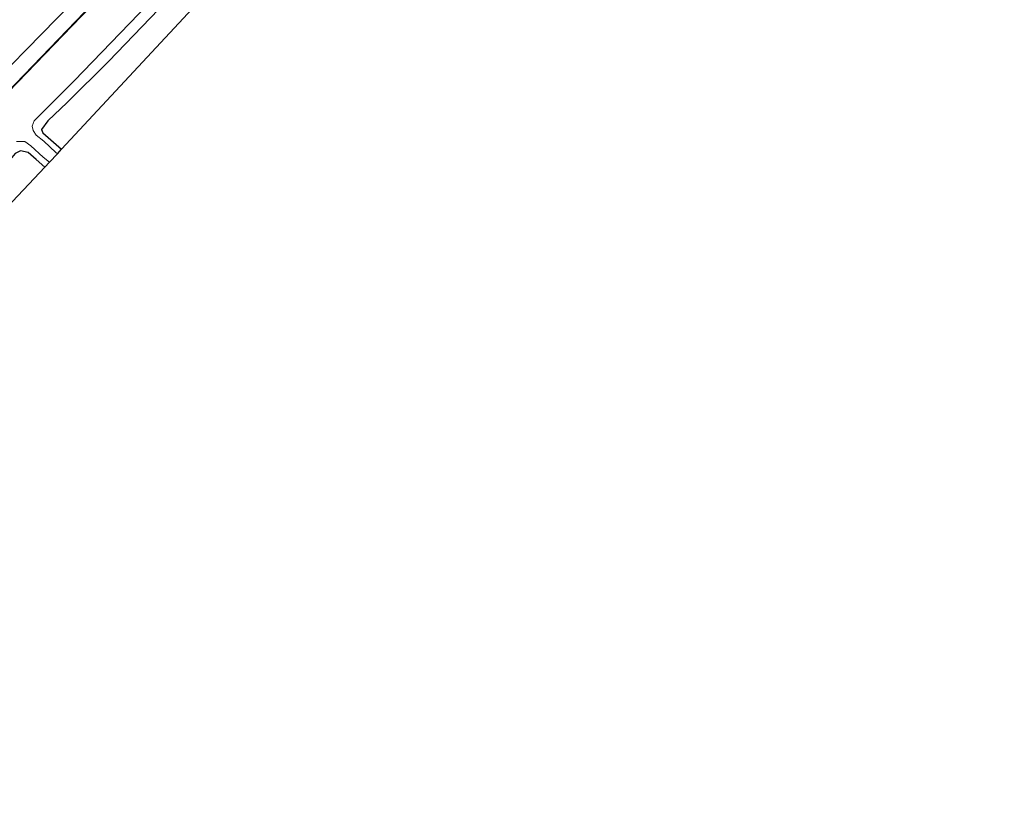
# Model space of a CAD drawing. Units: metres. Extents: x 100000 to 107421, y 468750 to 475003.
# Drawn here: x 104925 to 105113, y 471921 to 472068 of the extents above; entities that cross this region are included whole.
import ezdxf

# ---------------------------------------------------------------- set-up
doc = ezdxf.new("R2010")
doc.units = ezdxf.units.M
for name, color, linetype in [('B-ME-GW-INSTEEKWATERGANG-L-B1', 10, 'Continuous'), ('B-ME-KG-KADASTRAAL-OPNAMEDTMGRENS-L-B1', 10, 'Continuous'), ('B-ME-OB-BESCHOEIING-GV-B6', 10, 'Continuous')]:
    doc.layers.add(name, color=color, linetype=linetype)
for name, color, linetype, lineweight in [('B-ME-IE-GRASLAND-GV-B6', 93, 'Continuous', 18), ('B-ME-IE-GRONDWERKLIJN-GROND_INGERICHT-GV-B6', 253, 'Continuous', 18), ('B-ME-OG-WATER-GV-B6', 153, 'Continuous', 18)]:
    doc.layers.add(name, color=color, linetype=linetype, lineweight=lineweight)

msp = doc.modelspace()

# ---------------------------------------------------------------- linework, layer by layer
at = {"layer": 'B-ME-GW-INSTEEKWATERGANG-L-B1'}
for points in [[(104780.844, 471932.154, -4.783), (104796.137, 471941.882, -4.813), (104815.319, 471955.986, -4.792), (104835.295, 471971.447, -4.817), (104855.943, 471989.601, -4.802), (104885.534, 472018.922, -4.764), (104917.815, 472053.8, -4.732), (104946.687, 472083.26, -4.756), (104975.265, 472112.657, -4.859), (105004.658, 472142.994, -4.891), (105033.49, 472173.712, -4.851), (105061.629, 472203.89, -4.894), (105090.692, 472235.071, -4.815), (105101.133, 472246.222, -4.794)], [(105110.94, 472237.799, -4.889), (105103.487, 472229.592, -4.84), (105098.225, 472225.089, -4.9), (105089.155, 472215.619, -5.008), (105077.151, 472203.142, -5.075), (105060.741, 472185.364, -5.142), (105046.618, 472170.106, -5.102), (105028.367, 472150.602, -5.114), (105012.401, 472133.363, -4.979), (104995.055, 472115.137, -4.937), (104981.884, 472101.53, -4.876), (104967.585, 472086.84, -4.831), (104942.143, 472060.328, -4.857), (104934.261, 472052.492, -4.909), (104930.581, 472049.024, -5.097), (104929.362, 472047.355, -5.102), (104929.653, 472046.727, -5.203), (104933.197, 472043.608, -5.107)], [(104930.034, 472040.195, -5.036), (104928.339, 472041.629, -5.084), (104926.869, 472042.974, -5.222), (104925.411, 472043.318, -5.121), (104924.349, 472042.802, -5.087), (104920.822, 472038.614, -4.851), (104916.368, 472033.565, -4.834), (104900.625, 472016.771, -4.83), (104891.837, 472007.594, -4.899), (104880.923, 471996.185, -4.868), (104872.54, 471987.792, -4.849), (104868.017, 471983.642, -4.87), (104863.69, 471979.706, -4.868), (104855.668, 471972.648, -4.912), (104844.663, 471963.155, -4.912), (104830.148, 471951.35, -4.853), (104819.95, 471943.664, -4.873), (104808.109, 471935.085, -5), (104796.06, 471926.849, -4.947), (104791.163, 471923.744, -4.967)]]:
    msp.add_polyline3d(points, dxfattribs=at)
at = {"layer": 'B-ME-IE-GRASLAND-GV-B6'}
for points in [[(104913.341, 472059.4, -3.959), (104941.535, 472088.298, -3.704), (104969.648, 472117.678, -3.77), (104998.935, 472148.362, -3.906), (105027.521, 472179.316, -3.925), (105056.107, 472209.326, -3.869), (105078.8955, 472234.8612, -4.4408), (105085.9389, 472242.1755, -3.9701), (105094.91, 472251.5666, -3.9515), (105101.133, 472246.222, -4.794), (105090.692, 472235.071, -4.815), (105061.629, 472203.89, -4.894), (105033.49, 472173.712, -4.851), (105004.658, 472142.994, -4.891), (104975.265, 472112.657, -4.859), (104946.687, 472083.26, -4.756), (104917.815, 472053.8, -4.732)], [(104917.815, 472053.8, -4.732), (104946.687, 472083.26, -4.756), (104975.265, 472112.657, -4.859), (105004.658, 472142.994, -4.891), (105033.49, 472173.712, -4.851), (105061.629, 472203.89, -4.894), (105090.692, 472235.071, -4.815), (105101.133, 472246.222, -4.794), (105104.022, 472243.744, -6.117), (105102.559, 472242.138, -6.117), (105099.108, 472238.676, -6.117), (105093.636, 472233.692, -6.117), (105089.738, 472230.114, -6.117), (105087.246, 472227.477, -6.117), (105072.063, 472211.035, -6.117), (105063.672, 472202.036, -5.938), (105035.872, 472171.958, -5.958), (105007.054, 472141.411, -5.94), (104977.491, 472110.895, -5.945), (104949.009, 472081.64, -5.916), (104919.496, 472050.971, -5.954)], [(104967.585, 472086.84, -4.831), (104942.143, 472060.328, -4.857), (104934.261, 472052.492, -4.909), (104930.581, 472049.024, -5.097), (104929.362, 472047.355, -5.102), (104929.653, 472046.727, -5.203), (104933.197, 472043.608, -5.107), (104932.398, 472042.746, -6.27), (104932.122, 472042.988, -6.27), (104929.831, 472045.134, -6.27), (104928.386, 472046.299, -6.27), (104927.822, 472047.18, -6.27), (104927.598, 472047.982, -6.27), (104927.996, 472049.045, -6.27), (104935.57, 472056.644, -6.27), (104965.378, 472087.567, -6.27)], [(104924.632, 472045.06, -6.27), (104926.231, 472045.057, -6.27), (104927.358, 472044.287, -6.27), (104929.68, 472042.111, -6.27), (104930.9, 472041.129, -6.27)], [(104930.9, 472041.129, -6.27), (104930.034, 472040.195, -5.036), (104928.339, 472041.629, -5.084), (104926.869, 472042.974, -5.222), (104925.411, 472043.318, -5.121), (104924.349, 472042.802, -5.087)]]:
    msp.add_polyline3d(points, dxfattribs=at)
at = {"layer": 'B-ME-IE-GRONDWERKLIJN-GROND_INGERICHT-GV-B6'}
for points in [[(105112.589, 472236.366, -4.911), (104933.197, 472043.608, -5.107), (104929.653, 472046.727, -5.203), (104929.362, 472047.355, -5.102), (104930.581, 472049.024, -5.097), (104934.261, 472052.492, -4.909), (104942.143, 472060.328, -4.857), (104967.585, 472086.84, -4.831), (104981.884, 472101.53, -4.876), (104995.055, 472115.137, -4.937), (105012.401, 472133.363, -4.979), (105028.367, 472150.602, -5.114), (105046.618, 472170.106, -5.102), (105060.741, 472185.364, -5.142), (105077.151, 472203.142, -5.075), (105089.155, 472215.619, -5.008), (105098.225, 472225.089, -4.9), (105103.487, 472229.592, -4.84), (105110.94, 472237.799, -4.889), (105112.589, 472236.366, -4.911)], [(104924.349, 472042.802, -5.087), (104925.411, 472043.318, -5.121), (104926.869, 472042.974, -5.222), (104928.339, 472041.629, -5.084), (104930.034, 472040.195, -5.036)], [(104930.034, 472040.195, -5.036), (104895.217, 472003.268, -4.84)]]:
    msp.add_polyline3d(points, dxfattribs=at)
at = {"layer": 'B-ME-KG-KADASTRAAL-OPNAMEDTMGRENS-L-B1'}
msp.add_polyline3d([(104794.802, 471920.817, -4.956), (104837.351, 471951.343, -4.84), (104859.976, 471969.26, -4.84), (104895.217, 472003.268, -4.84), (104930.034, 472040.195, -5.036), (104930.9, 472041.129, -6.27), (104932.398, 472042.746, -6.27), (104933.197, 472043.608, -5.107), (105112.589, 472236.366, -4.911)], dxfattribs=at)
at = {"layer": 'B-ME-OB-BESCHOEIING-GV-B6'}
for points in [[(104919.496, 472050.971, -5.954), (104949.009, 472081.64, -5.916), (104977.491, 472110.895, -5.945), (105007.054, 472141.411, -5.94), (105035.872, 472171.958, -5.958), (105063.672, 472202.036, -5.938), (105072.063, 472211.035, -6.117), (105087.246, 472227.477, -6.117), (105089.738, 472230.114, -6.117), (105093.636, 472233.692, -6.117), (105099.108, 472238.676, -6.117), (105102.559, 472242.138, -6.117), (105104.022, 472243.744, -6.117), (105104.096, 472243.677, -6.27)], [(105104.096, 472243.677, -6.27), (105102.631, 472242.069, -6.27), (105099.178, 472238.604, -6.27), (105093.703, 472233.618, -6.27), (105089.808, 472230.043, -6.27), (105087.319, 472227.408, -6.27), (105072.136, 472210.967, -6.27), (105063.745, 472201.968, -6.27), (105035.945, 472171.89, -6.27), (105007.126, 472141.342, -6.27), (104977.563, 472110.825, -6.27), (104949.081, 472081.57, -6.27), (104919.568, 472050.902, -6.27)]]:
    msp.add_polyline3d(points, dxfattribs=at)
at = {"layer": 'B-ME-OG-WATER-GV-B6'}
for points in [[(104919.568, 472050.902, -6.27), (104949.081, 472081.57, -6.27), (104977.563, 472110.825, -6.27), (105007.126, 472141.342, -6.27), (105035.945, 472171.89, -6.27), (105063.745, 472201.968, -6.27), (105072.136, 472210.967, -6.27), (105087.319, 472227.408, -6.27), (105089.808, 472230.043, -6.27), (105093.703, 472233.618, -6.27), (105099.178, 472238.604, -6.27), (105102.631, 472242.069, -6.27), (105104.096, 472243.677, -6.27), (105109.729, 472238.839, -6.27)], [(105109.729, 472238.839, -6.27), (105108.511, 472237.469, -6.27), (105079.908, 472208.576, -6.27), (105055.315, 472181.806, -6.27), (105026.668, 472151.219, -6.27), (104995.632, 472118.652, -6.27), (104965.378, 472087.567, -6.27), (104935.57, 472056.644, -6.27), (104927.996, 472049.045, -6.27), (104927.598, 472047.982, -6.27), (104927.822, 472047.18, -6.27), (104928.386, 472046.299, -6.27), (104929.831, 472045.134, -6.27), (104932.122, 472042.988, -6.27), (104932.398, 472042.746, -6.27), (104930.9, 472041.129, -6.27), (104929.68, 472042.111, -6.27), (104927.358, 472044.287, -6.27), (104926.231, 472045.057, -6.27), (104924.632, 472045.06, -6.27)]]:
    msp.add_polyline3d(points, dxfattribs=at)

doc.saveas('drawing.dxf')
